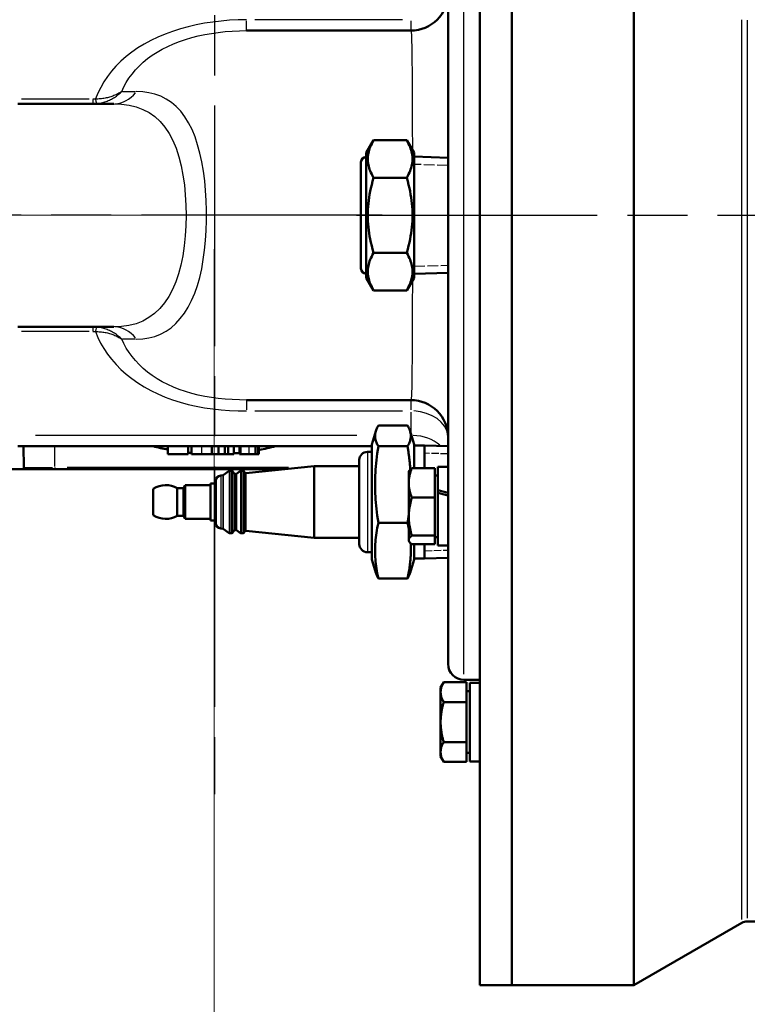
# Model space of a CAD drawing. Units: millimetres. Extents: x 0 to 3364, y 0 to 2376.
# Drawn here: x 2266 to 2403, y 796 to 981 of the extents above; entities that cross this region are included whole.
import ezdxf

# ---------------------------------------------------------------- set-up
doc = ezdxf.new("R2010")
doc.units = ezdxf.units.MM
doc.header["$LTSCALE"] = 4
doc.linetypes.add('CHAIN', pattern=[0.7087, 0.4724, -0.0591, 0.1181, -0.0591])
doc.linetypes.add('DASHED', pattern=[0.2067, 0.1654, -0.0413])
for name, color, linetype, lineweight in [('Center Mark (ANSI)', 7, 'Continuous', 25), ('Centerline (ANSI)', 7, 'Continuous', 25), ('Dimension (ANSI)', 7, 'Continuous', 20), ('Hidden Narrow (ANSI)', 7, 'DASHED', 25), ('Visible (ANSI)', 7, 'Continuous', 50), ('Visible Narrow (ANSI)', 7, 'Continuous', 25)]:
    doc.layers.add(name, color=color, linetype=linetype, lineweight=lineweight)
doc.styles.add('Dimension text', font='TAHOMA.TTF')
doc.dimstyles.new('Eclipse - mm', dxfattribs={"dimscale": 4, "dimtxt": 4, "dimasz": 5, "dimexe": 3.2, "dimexo": 1.6002, "dimgap": 0.8, "dimtad": 0, "dimtih": 1, "dimtoh": 1, "dimrnd": 1e-08, "dimzin": 0, "dimdsep": 46, "dimtxsty": 'Dimension text', "dimcen": 0.09, "dimdle": 10, "dimclrd": 256, "dimclre": 256, "dimclrt": 256, "dimadec": 1, "dimazin": 0, "dimtol": 1, "dimtfac": 1, "dimtdec": 0, "dimtofl": 0, "dimtmove": 0, "dimatfit": 3, "dimfxl": 1, "dimtolj": 1, "dimtzin": 0, "dimlwd": -1, "dimlwe": -1, "dimarcsym": 0})
doc.dimstyles.new('Eclipse - mm [in]', dxfattribs={"dimscale": 4, "dimtxt": 4, "dimasz": 5, "dimexe": 3.2, "dimexo": 1.6002, "dimgap": 0.8, "dimtad": 0, "dimtih": 1, "dimtoh": 1, "dimdec": 1, "dimrnd": 1e-08, "dimzin": 4, "dimdsep": 46, "dimtxsty": 'Dimension text', "dimcen": 0.09, "dimdle": 10, "dimclrd": 256, "dimclre": 256, "dimclrt": 256, "dimadec": 0, "dimazin": 1, "dimtfac": 1, "dimtdec": 1, "dimtofl": 0, "dimtmove": 0, "dimatfit": 3, "dimfxl": 1, "dimtolj": 1, "dimtzin": 4, "dimlwd": -1, "dimlwe": -1, "dimarcsym": 0})

# ---------------------------------------------------------------- blocks, each defined once
blk = doc.blocks.new('*D19')
at = {"layer": 'Defpoints', "color": 0}
for p in [(2302.5, 944.23), (2639.5, 774.23), (2302.5, 637.83)]:
    blk.add_point(p, dxfattribs=at)
at = {"layer": 'Dimension (ANSI)'}
for p, q in [((2302.5, 937.83), (2302.5, 625.03)), ((2639.5, 767.83), (2639.5, 625.03)), ((2322.5, 637.83), (2422.69, 637.83)), ((2619.5, 637.83), (2517.92, 637.83))]:
    blk.add_line(p, q, dxfattribs=at)
for points in [[(2322.5, 641.16), (2322.5, 634.49), (2302.5, 637.83)], [(2619.5, 641.16), (2619.5, 634.49), (2639.5, 637.83)]]:
    blk.add_solid(points, dxfattribs=at)
at = {"layer": 'Dimension (ANSI)', "insert": (2470.3, 637.83), "char_height": 16, "attachment_point": 5, "style": 'Dimension text'}
blk.add_mtext('\\A1;337.0\\P [13.3 in]', dxfattribs=at)
blk = doc.blocks.new('*D20')
at = {"layer": 'Defpoints', "color": 0}
for p in [(2080.07, 1673.77), (1772.55, 944.23), (2302.5, 944.23)]:
    blk.add_point(p, dxfattribs=at)
at = {"layer": 'Dimension (ANSI)'}
for p, q in [((2073.66, 1673.77), (1759.75, 1673.77)), ((1772.55, 1653.77), (1772.55, 1328.94)), ((1772.55, 964.23), (1772.55, 1305.96)), ((2296.1, 944.23), (1759.75, 944.23))]:
    blk.add_line(p, q, dxfattribs=at)
for points in [[(1769.22, 1653.77), (1775.88, 1653.77), (1772.55, 1673.77)], [(1769.22, 964.23), (1775.88, 964.23), (1772.55, 944.23)]]:
    blk.add_solid(points, dxfattribs=at)
at = {"layer": 'Dimension (ANSI)', "insert": (1772.55, 1317.45), "char_height": 16, "attachment_point": 5, "style": 'Dimension text'}
blk.add_mtext('\\A1; "CC"', dxfattribs=at)
blk = doc.blocks.new('*D29')
at = {"layer": 'Defpoints', "color": 0}
for p in [(1672.91, 1850.88), (2195.85, 1850.88), (2329.29, 944.23)]:
    blk.add_point(p, dxfattribs=at)
at = {"layer": 'Dimension (ANSI)'}
for p, q in [((2189.45, 1850.88), (1660.11, 1850.88)), ((1672.91, 1830.88), (1672.91, 1408.75)), ((1672.91, 964.23), (1672.91, 1386.35)), ((2322.89, 944.23), (1660.11, 944.23))]:
    blk.add_line(p, q, dxfattribs=at)
for points in [[(1669.58, 1830.88), (1676.25, 1830.88), (1672.91, 1850.88)], [(1669.58, 964.23), (1676.25, 964.23), (1672.91, 944.23)]]:
    blk.add_solid(points, dxfattribs=at)
at = {"layer": 'Dimension (ANSI)', "insert": (1672.91, 1397.55), "char_height": 16, "attachment_point": 5, "style": 'Dimension text'}
blk.add_mtext('\\A1; "DD"', dxfattribs=at)

msp = doc.modelspace()

# ---------------------------------------------------------------- linework, layer by layer
at = {"layer": 'Center Mark (ANSI)', "linetype": 'CHAIN', "ltscale": 23.979681}
for p, q in [((2302.504, 1168.847), (2302.504, 835.194)), ((2334.081, 944.226), (2223.993, 944.226))]:
    msp.add_line(p, q, dxfattribs=at)
at = {"layer": 'Centerline (ANSI)', "linetype": 'CHAIN', "ltscale": 23.979681}
msp.add_line((2329.294, 944.226), (3006.762, 944.226), dxfattribs=at)
at = {"layer": 'Hidden Narrow (ANSI)', "ltscale": 3.048902}
for p, q in [((2346.504, 953.624), (2340.104, 953.824)), ((2340.104, 934.629), (2346.504, 934.829))]:
    msp.add_line(p, q, dxfattribs=at)
at = {"layer": 'Hidden Narrow (ANSI)', "ltscale": 2.096079}
for p, q in [((2346.504, 899.278), (2342.104, 899.414)), ((2342.104, 881.039), (2346.504, 881.175))]:
    msp.add_line(p, q, dxfattribs=at)
at = {"layer": 'Visible (ANSI)'}
for p, q in [((2352.504, 799.226), (2352.504, 1089.226)), ((2358.504, 799.226), (2358.504, 1089.226)), ((2358.504, 799.226), (2358.504, 1089.226)), ((2381.504, 799.226), (2381.504, 1035.824)), ((2346.504, 886.274), (2346.504, 1002.179)), ((2339.504, 979.016), (2308.561, 979.016)), ((2283.557, 965.226), (2265.504, 965.226)), ((2331.104, 955.976), (2332.487, 958.372)), ((2332.487, 958.372), (2338.721, 958.372)), ((2340.104, 955.976), (2338.721, 958.372)), ((2331.104, 955.976), (2331.104, 932.476)), ((2340.104, 955.976), (2340.104, 932.476)), ((2346.504, 955.076), (2340.104, 955.276)), ((2330.104, 934.226), (2330.104, 954.226)), ((2332.487, 951.299), (2338.721, 951.299)), ((2332.487, 937.154), (2338.721, 937.154)), ((2346.504, 933.376), (2340.104, 933.176)), ((2331.104, 932.476), (2332.487, 930.081)), ((2340.104, 932.476), (2338.721, 930.081)), ((2332.487, 930.081), (2338.721, 930.081)), ((2283.557, 923.226), (2265.504, 923.226)), ((2339.504, 909.436), (2308.561, 909.436)), ((2332.154, 901.082), (2332.922, 903.594)), ((2333.389, 904.628), (2338.889, 904.628)), ((2340.124, 901.082), (2339.356, 903.594)), ((2332.154, 900.726), (2265.504, 900.726)), ((2266.653, 896.721), (2266.583, 900.726)), ((2293.753, 900.726), (2293.753, 899.226)), ((2297.561, 900.726), (2297.561, 899.226)), ((2298.193, 900.726), (2298.193, 899.226)), ((2302.029, 900.726), (2302.029, 899.226)), ((2303.269, 900.726), (2303.269, 899.226)), ((2304.509, 900.726), (2304.509, 899.226)), ((2305.131, 900.726), (2305.131, 899.226)), ((2306.196, 900.726), (2306.196, 899.226)), ((2307.251, 900.726), (2307.251, 899.226)), ((2307.309, 900.726), (2307.309, 899.226)), ((2307.416, 900.726), (2307.416, 899.226)), ((2310.246, 900.726), (2310.246, 899.226)), ((2310.781, 900.726), (2310.781, 899.226)), ((2310.898, 900.726), (2310.898, 899.226)), ((2332.154, 899.676), (2331.328, 899.676)), ((2332.154, 901.082), (2332.154, 879.371)), ((2333.389, 900.721), (2338.889, 900.721)), ((2340.124, 896.59), (2340.124, 901.082)), ((2342.104, 900.866), (2340.124, 900.866)), ((2342.104, 900.866), (2342.104, 896.59)), ((2346.504, 900.73), (2342.104, 900.866)), ((2342.104, 900.866), (2342.104, 896.59)), ((2297.561, 899.226), (2293.753, 899.226)), ((2300.113, 899.226), (2298.193, 899.226)), ((2302.029, 899.226), (2300.113, 899.226)), ((2304.509, 899.226), (2303.269, 899.226)), ((2305.131, 899.226), (2304.509, 899.226)), ((2306.196, 899.226), (2305.131, 899.226)), ((2307.309, 899.226), (2307.251, 899.226)), ((2307.416, 899.226), (2307.309, 899.226)), ((2308.982, 899.226), (2307.416, 899.226)), ((2310.246, 899.226), (2308.982, 899.226)), ((2310.781, 899.226), (2310.246, 899.226)), ((2310.898, 899.226), (2310.781, 899.226)), ((2329.804, 898.152), (2329.804, 882.3)), ((2266.695, 896.426), (2249.647, 896.426)), ((2266.695, 896.426), (2266.953, 896.426)), ((2272.504, 896.426), (2266.953, 896.426)), ((2272.504, 896.426), (2315.804, 896.426)), ((2304.174, 895.29), (2305.285, 896.089)), ((2305.734, 896.126), (2305.401, 896.126)), ((2306.237, 895.57), (2305.897, 896.043)), ((2306.664, 895.539), (2307.428, 896.089)), ((2307.878, 896.126), (2307.545, 896.126)), ((2308.237, 895.77), (2308.041, 896.043)), ((2308.419, 895.688), (2321.304, 896.976)), ((2321.304, 896.976), (2321.304, 883.476)), ((2329.804, 896.976), (2321.304, 896.976)), ((2339.104, 895.926), (2339.198, 896.088)), ((2339.104, 893.824), (2339.104, 895.926)), ((2339.686, 896.59), (2344.004, 896.59)), ((2344.004, 891.057), (2344.004, 896.59)), ((2344.604, 896.826), (2344.604, 892.452)), ((2344.604, 896.826), (2346.504, 896.826)), ((2302.804, 894.221), (2302.804, 886.231)), ((2303.705, 895.217), (2304.077, 895.254)), ((2306.419, 895.488), (2306.567, 895.503)), ((2344.004, 895.226), (2344.604, 895.226)), ((2291.004, 892.726), (2291.004, 887.726)), ((2295.535, 892.826), (2295.535, 887.626)), ((2296.687, 892.826), (2295.535, 892.826)), ((2296.687, 892.826), (2297.004, 893.376)), ((2296.687, 892.826), (2296.687, 887.626)), ((2297.004, 893.376), (2297.004, 887.076)), ((2301.804, 893.376), (2297.004, 893.376)), ((2301.804, 893.726), (2301.804, 886.726)), ((2302.804, 893.726), (2301.804, 893.726)), ((2339.104, 882.926), (2339.104, 893.824)), ((2344.604, 891.972), (2344.604, 892.452)), ((2344.004, 891.057), (2339.686, 891.057)), ((2344.004, 883.898), (2344.004, 891.057)), ((2344.604, 891.972), (2344.604, 882.026)), ((2296.687, 887.626), (2295.535, 887.626)), ((2296.687, 887.626), (2297.004, 887.076)), ((2301.804, 887.076), (2297.004, 887.076)), ((2302.804, 886.726), (2301.804, 886.726)), ((2303.705, 885.236), (2304.077, 885.199)), ((2304.174, 885.163), (2305.285, 884.364)), ((2306.237, 884.883), (2305.897, 884.41)), ((2306.419, 884.965), (2306.567, 884.95)), ((2306.664, 884.914), (2307.428, 884.364)), ((2308.237, 884.683), (2308.041, 884.41)), ((2308.419, 884.765), (2321.304, 883.476)), ((2333.389, 886.32), (2338.889, 886.32)), ((2346.504, 886.274), (2346.504, 882.73)), ((2305.734, 884.326), (2305.401, 884.326)), ((2307.878, 884.326), (2307.545, 884.326)), ((2329.804, 883.476), (2321.304, 883.476)), ((2339.104, 882.926), (2339.198, 882.763)), ((2344.004, 883.898), (2339.686, 883.898)), ((2344.004, 882.262), (2344.004, 883.898)), ((2344.004, 883.626), (2344.604, 883.626)), ((2344.004, 882.262), (2339.686, 882.262)), ((2340.124, 879.371), (2340.124, 882.262)), ((2342.104, 882.262), (2342.104, 879.586)), ((2342.104, 882.262), (2342.104, 879.586)), ((2344.604, 882.026), (2346.504, 882.026)), ((2346.504, 859.726), (2346.504, 882.73)), ((2332.154, 880.776), (2331.328, 880.776)), ((2332.154, 879.371), (2332.922, 876.859)), ((2340.124, 879.371), (2339.356, 876.859)), ((2342.104, 879.586), (2340.124, 879.586)), ((2346.504, 879.723), (2342.104, 879.586)), ((2333.389, 875.825), (2338.889, 875.825)), ((2345.104, 855.267), (2345.686, 856.275)), ((2345.104, 848.767), (2345.104, 855.267)), ((2350.004, 856.275), (2345.686, 856.275)), ((2349.504, 856.726), (2352.504, 856.726)), ((2350.004, 852.524), (2350.004, 856.275)), ((2350.604, 841.367), (2350.604, 856.167)), ((2352.504, 856.167), (2350.604, 856.167)), ((2350.004, 854.567), (2350.604, 854.567)), ((2350.004, 852.524), (2345.686, 852.524)), ((2350.004, 845.01), (2350.004, 852.524)), ((2345.104, 842.267), (2345.104, 848.767)), ((2350.004, 845.01), (2345.686, 845.01)), ((2350.004, 841.26), (2350.004, 845.01)), ((2345.104, 842.267), (2345.686, 841.26)), ((2350.004, 842.967), (2350.604, 842.967)), ((2350.004, 841.26), (2345.686, 841.26)), ((2352.504, 841.367), (2350.604, 841.367)), ((2401.825, 810.959), (2381.504, 799.226)), ((2402.825, 811.226), (2620.504, 811.226)), ((2358.504, 799.226), (2352.504, 799.226)), ((2358.504, 799.226), (2381.504, 799.226))]:
    msp.add_line(p, q, dxfattribs=at)
at = {"layer": 'Visible (ANSI)', "flags": 128}
for points in [[(2332.487, 951.299), (2332.301, 951.633), (2332.135, 951.956), (2331.988, 952.27), (2331.859, 952.575), (2331.747, 952.873), (2331.651, 953.164), (2331.571, 953.45), (2331.507, 953.732), (2331.457, 954.011), (2331.421, 954.287), (2331.4, 954.562), (2331.393, 954.835), (2331.4, 955.109), (2331.421, 955.383), (2331.457, 955.66), (2331.507, 955.938), (2331.571, 956.22), (2331.651, 956.506), (2331.747, 956.798), (2331.859, 957.096), (2331.988, 957.401), (2332.135, 957.714), (2332.301, 958.037), (2332.487, 958.372)], [(2338.721, 958.372), (2338.907, 958.037), (2339.073, 957.714), (2339.22, 957.401), (2339.349, 957.096), (2339.461, 956.798), (2339.557, 956.506), (2339.637, 956.22), (2339.702, 955.938), (2339.752, 955.66), (2339.787, 955.383), (2339.809, 955.109), (2339.816, 954.835), (2339.809, 954.562), (2339.787, 954.287), (2339.752, 954.011), (2339.702, 953.732), (2339.637, 953.45), (2339.557, 953.164), (2339.461, 952.873), (2339.349, 952.575), (2339.22, 952.27), (2339.073, 951.956), (2338.907, 951.633), (2338.721, 951.299)], [(2332.487, 937.154), (2332.301, 937.822), (2332.135, 938.469), (2331.988, 939.096), (2331.859, 939.706), (2331.747, 940.301), (2331.651, 940.884), (2331.571, 941.457), (2331.507, 942.021), (2331.457, 942.578), (2331.421, 943.13), (2331.4, 943.679), (2331.393, 944.226), (2331.4, 944.774), (2331.421, 945.323), (2331.457, 945.875), (2331.507, 946.432), (2331.571, 946.996), (2331.651, 947.569), (2331.747, 948.152), (2331.859, 948.747), (2331.988, 949.357), (2332.135, 949.984), (2332.301, 950.63), (2332.487, 951.299)], [(2338.721, 951.299), (2338.907, 950.63), (2339.073, 949.984), (2339.22, 949.357), (2339.349, 948.747), (2339.461, 948.152), (2339.557, 947.569), (2339.637, 946.996), (2339.702, 946.432), (2339.752, 945.875), (2339.787, 945.323), (2339.809, 944.774), (2339.816, 944.226), (2339.809, 943.679), (2339.787, 943.13), (2339.752, 942.578), (2339.702, 942.021), (2339.637, 941.457), (2339.557, 940.884), (2339.461, 940.301), (2339.349, 939.706), (2339.22, 939.096), (2339.073, 938.469), (2338.907, 937.822), (2338.721, 937.154)], [(2332.487, 930.081), (2332.301, 930.416), (2332.135, 930.739), (2331.988, 931.052), (2331.859, 931.357), (2331.747, 931.655), (2331.651, 931.946), (2331.571, 932.233), (2331.507, 932.515), (2331.457, 932.793), (2331.421, 933.069), (2331.4, 933.344), (2331.393, 933.618), (2331.4, 933.891), (2331.421, 934.166), (2331.457, 934.442), (2331.507, 934.721), (2331.571, 935.003), (2331.651, 935.289), (2331.747, 935.58), (2331.859, 935.878), (2331.988, 936.183), (2332.135, 936.496), (2332.301, 936.82), (2332.487, 937.154)], [(2338.721, 937.154), (2338.907, 936.82), (2339.073, 936.496), (2339.22, 936.183), (2339.349, 935.878), (2339.461, 935.58), (2339.557, 935.289), (2339.637, 935.003), (2339.702, 934.721), (2339.752, 934.442), (2339.787, 934.166), (2339.809, 933.891), (2339.816, 933.618), (2339.809, 933.344), (2339.787, 933.069), (2339.752, 932.793), (2339.702, 932.515), (2339.637, 932.233), (2339.557, 931.946), (2339.461, 931.655), (2339.349, 931.357), (2339.22, 931.052), (2339.073, 930.739), (2338.907, 930.416), (2338.721, 930.081)], [(2333.389, 904.628), (2333.286, 904.443), (2333.193, 904.264), (2333.111, 904.091), (2333.039, 903.923), (2332.977, 903.758), (2332.923, 903.597), (2332.879, 903.439), (2332.843, 903.284), (2332.815, 903.13), (2332.795, 902.977), (2332.783, 902.826), (2332.779, 902.674), (2332.783, 902.523), (2332.795, 902.372), (2332.815, 902.219), (2332.843, 902.065), (2332.879, 901.909), (2332.923, 901.751), (2332.977, 901.59), (2333.039, 901.426), (2333.111, 901.257), (2333.193, 901.084), (2333.286, 900.906), (2333.389, 900.721)], [(2338.889, 900.721), (2338.993, 900.906), (2339.085, 901.084), (2339.167, 901.257), (2339.239, 901.426), (2339.302, 901.59), (2339.355, 901.751), (2339.4, 901.909), (2339.436, 902.065), (2339.464, 902.219), (2339.484, 902.372), (2339.495, 902.523), (2339.499, 902.674), (2339.495, 902.826), (2339.484, 902.977), (2339.464, 903.13), (2339.436, 903.284), (2339.4, 903.439), (2339.355, 903.597), (2339.302, 903.758), (2339.239, 903.923), (2339.167, 904.091), (2339.085, 904.264), (2338.993, 904.443), (2338.889, 904.628)], [(2333.389, 900.721), (2333.286, 900.041), (2333.193, 899.383), (2333.111, 898.744), (2333.039, 898.123), (2332.977, 897.517), (2332.923, 896.924), (2332.879, 896.341), (2332.843, 895.766), (2332.815, 895.199), (2332.795, 894.637), (2332.783, 894.078), (2332.779, 893.521), (2332.783, 892.963), (2332.795, 892.404), (2332.815, 891.842), (2332.843, 891.275), (2332.879, 890.701), (2332.923, 890.118), (2332.977, 889.524), (2333.039, 888.918), (2333.111, 888.297), (2333.193, 887.659), (2333.286, 887.001), (2333.389, 886.32)], [(2339.4, 896.344), (2339.387, 896.512), (2339.375, 896.682), (2339.361, 896.853), (2339.347, 897.024), (2339.332, 897.197), (2339.316, 897.37), (2339.299, 897.544), (2339.282, 897.72), (2339.264, 897.896), (2339.245, 898.074), (2339.225, 898.253), (2339.204, 898.433), (2339.183, 898.615), (2339.161, 898.798), (2339.138, 898.983), (2339.114, 899.169), (2339.089, 899.357), (2339.063, 899.546), (2339.037, 899.737), (2339.009, 899.93), (2338.981, 900.125), (2338.951, 900.322), (2338.921, 900.52), (2338.889, 900.721)], [(2339.686, 896.59), (2339.637, 896.462), (2339.59, 896.337), (2339.546, 896.213), (2339.504, 896.091), (2339.464, 895.97), (2339.427, 895.85), (2339.392, 895.732), (2339.359, 895.615), (2339.328, 895.499), (2339.299, 895.384), (2339.272, 895.27), (2339.247, 895.156), (2339.224, 895.043), (2339.203, 894.931), (2339.185, 894.819), (2339.168, 894.708), (2339.153, 894.597), (2339.14, 894.487), (2339.129, 894.376), (2339.12, 894.266), (2339.113, 894.156), (2339.108, 894.045), (2339.105, 893.934), (2339.104, 893.824)], [(2339.198, 896.088), (2339.21, 896.108), (2339.222, 896.127), (2339.235, 896.147), (2339.248, 896.166), (2339.263, 896.186), (2339.278, 896.206), (2339.294, 896.226), (2339.31, 896.246), (2339.328, 896.266), (2339.346, 896.287), (2339.364, 896.307), (2339.384, 896.328), (2339.405, 896.349), (2339.426, 896.37), (2339.448, 896.391), (2339.471, 896.412), (2339.495, 896.433), (2339.519, 896.455), (2339.545, 896.477), (2339.571, 896.499), (2339.598, 896.521), (2339.627, 896.544), (2339.656, 896.567), (2339.686, 896.59)], [(2339.104, 893.824), (2339.105, 893.713), (2339.108, 893.602), (2339.113, 893.492), (2339.12, 893.381), (2339.129, 893.271), (2339.14, 893.161), (2339.153, 893.05), (2339.168, 892.939), (2339.185, 892.828), (2339.203, 892.716), (2339.224, 892.604), (2339.247, 892.491), (2339.272, 892.378), (2339.299, 892.263), (2339.328, 892.148), (2339.359, 892.032), (2339.392, 891.915), (2339.427, 891.797), (2339.464, 891.677), (2339.504, 891.556), (2339.546, 891.434), (2339.59, 891.31), (2339.637, 891.185), (2339.686, 891.057)], [(2339.686, 891.057), (2339.587, 890.719), (2339.499, 890.392), (2339.421, 890.075), (2339.353, 889.766), (2339.294, 889.464), (2339.243, 889.169), (2339.2, 888.88), (2339.166, 888.594), (2339.14, 888.312), (2339.121, 888.032), (2339.109, 887.755), (2339.106, 887.477), (2339.109, 887.2), (2339.121, 886.923), (2339.14, 886.643), (2339.166, 886.361), (2339.2, 886.075), (2339.243, 885.786), (2339.294, 885.49), (2339.353, 885.189), (2339.421, 884.88), (2339.499, 884.563), (2339.587, 884.236), (2339.686, 883.898)], [(2338.889, 886.32), (2338.899, 886.384), (2338.909, 886.448), (2338.919, 886.511), (2338.929, 886.575), (2338.939, 886.638), (2338.948, 886.701), (2338.958, 886.763), (2338.967, 886.826), (2338.976, 886.888), (2338.986, 886.95), (2338.995, 887.012), (2339.004, 887.074), (2339.013, 887.135), (2339.021, 887.197), (2339.03, 887.258), (2339.039, 887.319), (2339.047, 887.379), (2339.056, 887.44), (2339.064, 887.5), (2339.072, 887.561), (2339.08, 887.621), (2339.088, 887.681), (2339.096, 887.74), (2339.104, 887.8)], [(2333.389, 886.32), (2333.286, 885.824), (2333.193, 885.345), (2333.111, 884.879), (2333.039, 884.427), (2332.977, 883.985), (2332.923, 883.553), (2332.879, 883.128), (2332.843, 882.709), (2332.815, 882.296), (2332.795, 881.886), (2332.783, 881.479), (2332.779, 881.073), (2332.783, 880.667), (2332.795, 880.259), (2332.815, 879.85), (2332.843, 879.436), (2332.879, 879.018), (2332.923, 878.593), (2332.977, 878.16), (2333.039, 877.719), (2333.111, 877.266), (2333.193, 876.801), (2333.286, 876.321), (2333.389, 875.825)], [(2339.104, 885.242), (2339.096, 885.285), (2339.088, 885.329), (2339.08, 885.372), (2339.072, 885.416), (2339.064, 885.46), (2339.056, 885.504), (2339.047, 885.548), (2339.039, 885.592), (2339.03, 885.637), (2339.021, 885.681), (2339.013, 885.726), (2339.004, 885.771), (2338.995, 885.816), (2338.986, 885.861), (2338.976, 885.906), (2338.967, 885.952), (2338.958, 885.997), (2338.948, 886.043), (2338.939, 886.089), (2338.929, 886.135), (2338.919, 886.181), (2338.909, 886.227), (2338.899, 886.273), (2338.889, 886.32)], [(2339.686, 883.898), (2339.587, 883.82), (2339.499, 883.745), (2339.421, 883.673), (2339.353, 883.602), (2339.294, 883.534), (2339.243, 883.466), (2339.2, 883.4), (2339.166, 883.335), (2339.14, 883.27), (2339.121, 883.206), (2339.109, 883.143), (2339.106, 883.08), (2339.109, 883.016), (2339.121, 882.953), (2339.14, 882.889), (2339.166, 882.824), (2339.2, 882.759), (2339.243, 882.693), (2339.294, 882.626), (2339.353, 882.557), (2339.421, 882.486), (2339.499, 882.414), (2339.587, 882.339), (2339.686, 882.262)], [(2338.889, 875.825), (2338.957, 876.145), (2339.02, 876.458), (2339.079, 876.765), (2339.133, 877.065), (2339.183, 877.36), (2339.229, 877.65), (2339.271, 877.935), (2339.309, 878.216), (2339.344, 878.494), (2339.375, 878.768), (2339.402, 879.04), (2339.426, 879.308), (2339.446, 879.575), (2339.463, 879.839), (2339.477, 880.102), (2339.487, 880.364), (2339.495, 880.625), (2339.499, 880.886), (2339.499, 881.146), (2339.497, 881.406), (2339.491, 881.667), (2339.482, 881.929), (2339.47, 882.191), (2339.454, 882.455)], [(2333.389, 875.825), (2333.362, 875.872), (2333.336, 875.919), (2333.31, 875.965), (2333.285, 876.011), (2333.261, 876.056), (2333.237, 876.101), (2333.215, 876.146), (2333.192, 876.19), (2333.171, 876.234), (2333.15, 876.277), (2333.13, 876.321), (2333.11, 876.364), (2333.091, 876.406), (2333.073, 876.449), (2333.055, 876.491), (2333.038, 876.533), (2333.022, 876.574), (2333.006, 876.616), (2332.99, 876.657), (2332.976, 876.698), (2332.961, 876.738), (2332.948, 876.779), (2332.935, 876.819), (2332.922, 876.859)], [(2339.356, 876.859), (2339.344, 876.819), (2339.331, 876.779), (2339.317, 876.738), (2339.303, 876.698), (2339.288, 876.657), (2339.273, 876.616), (2339.257, 876.574), (2339.24, 876.533), (2339.223, 876.491), (2339.206, 876.449), (2339.187, 876.406), (2339.168, 876.364), (2339.149, 876.321), (2339.129, 876.277), (2339.108, 876.234), (2339.086, 876.19), (2339.064, 876.146), (2339.041, 876.101), (2339.018, 876.056), (2338.993, 876.011), (2338.968, 875.965), (2338.943, 875.919), (2338.916, 875.872), (2338.889, 875.825)], [(2345.686, 856.275), (2345.587, 856.097), (2345.499, 855.926), (2345.421, 855.76), (2345.353, 855.598), (2345.294, 855.44), (2345.243, 855.285), (2345.2, 855.134), (2345.166, 854.984), (2345.14, 854.836), (2345.121, 854.69), (2345.109, 854.544), (2345.106, 854.399), (2345.109, 854.254), (2345.121, 854.108), (2345.14, 853.962), (2345.166, 853.814), (2345.2, 853.665), (2345.243, 853.513), (2345.294, 853.358), (2345.353, 853.2), (2345.421, 853.039), (2345.499, 852.872), (2345.587, 852.701), (2345.686, 852.524)], [(2345.686, 852.524), (2345.637, 852.351), (2345.59, 852.18), (2345.546, 852.012), (2345.504, 851.846), (2345.464, 851.682), (2345.427, 851.519), (2345.392, 851.359), (2345.359, 851.2), (2345.328, 851.042), (2345.299, 850.886), (2345.272, 850.731), (2345.247, 850.577), (2345.224, 850.423), (2345.203, 850.271), (2345.185, 850.119), (2345.168, 849.968), (2345.153, 849.818), (2345.14, 849.668), (2345.129, 849.518), (2345.12, 849.368), (2345.113, 849.218), (2345.108, 849.068), (2345.105, 848.918), (2345.104, 848.767)], [(2345.104, 848.767), (2345.105, 848.616), (2345.108, 848.466), (2345.113, 848.316), (2345.12, 848.166), (2345.129, 848.017), (2345.14, 847.867), (2345.153, 847.716), (2345.168, 847.566), (2345.185, 847.415), (2345.203, 847.263), (2345.224, 847.111), (2345.247, 846.958), (2345.272, 846.803), (2345.299, 846.648), (2345.328, 846.492), (2345.359, 846.334), (2345.392, 846.175), (2345.427, 846.015), (2345.464, 845.852), (2345.504, 845.688), (2345.546, 845.522), (2345.59, 845.354), (2345.637, 845.183), (2345.686, 845.01)], [(2345.686, 845.01), (2345.587, 844.833), (2345.499, 844.662), (2345.421, 844.496), (2345.353, 844.334), (2345.294, 844.176), (2345.243, 844.021), (2345.2, 843.869), (2345.166, 843.72), (2345.14, 843.572), (2345.121, 843.426), (2345.109, 843.28), (2345.106, 843.135), (2345.109, 842.99), (2345.121, 842.844), (2345.14, 842.698), (2345.166, 842.55), (2345.2, 842.4), (2345.243, 842.249), (2345.294, 842.094), (2345.353, 841.936), (2345.421, 841.774), (2345.499, 841.608), (2345.587, 841.437), (2345.686, 841.26)]]:
    msp.add_lwpolyline(points, dxfattribs=at)
at = {"layer": 'Visible (ANSI)'}
for centre, radius, start, end in [((2339.504, 986.016), 7, 270, 0), ((2331.104, 954.226), 1, 90, 180), ((2331.104, 934.226), 1, 180, 270), ((2339.504, 902.436), 7, 0, 90), ((2302.504, 944.226), 45, 255.16489, 258.78656), ((2302.504, 944.226), 45, 263.69267, 264.50177), ((2302.504, 944.226), 45, 280.7497, 284.83511), ((2331.328, 898.152), 1.524, 90, 180), ((2302.504, 944.226), 45, 269.39473, 270.97344), ((2302.504, 944.226), 45, 274.70554, 276.05492), ((2266.953, 896.726), 0.3, 181, 270), ((2305.401, 895.926), 0.2, 90, 125.71059), ((2305.734, 895.926), 0.2, 35.71059, 90), ((2307.545, 895.926), 0.2, 90, 125.71059), ((2307.878, 895.926), 0.2, 35.71059, 90), ((2303.804, 894.221), 1, 95.71059, 180), ((2304.057, 895.453), 0.2, 275.71059, 305.71059), ((2306.399, 895.687), 0.2, 215.71059, 275.71059), ((2306.547, 895.702), 0.2, 275.71059, 305.71059), ((2308.399, 895.887), 0.2, 215.71059, 275.71059), ((2293.351, 889.079), 4.337, 59.7645, 122.7641), ((2293.351, 891.374), 4.337, 237.2359, 300.2355), ((2303.804, 886.231), 1, 180, 264.28941), ((2304.057, 885), 0.2, 54.28941, 84.28941), ((2306.399, 884.766), 0.2, 84.28941, 144.28941), ((2306.547, 884.751), 0.2, 54.28941, 84.28941), ((2308.399, 884.566), 0.2, 84.28941, 144.28941), ((2305.401, 884.526), 0.2, 234.28941, 270), ((2305.734, 884.526), 0.2, 270, 324.28941), ((2307.545, 884.526), 0.2, 234.28941, 270), ((2307.878, 884.526), 0.2, 270, 324.28941), ((2331.328, 882.3), 1.524, 180, 270), ((2349.504, 859.726), 3, 180, 270), ((2402.825, 809.226), 2, 90, 120)]:
    msp.add_arc(centre, radius, start, end, dxfattribs=at)
for centre, start_param, end_param in [((2346.504, 889.426), 4.7351205, 4.8052141), ((2344.604, 889.426), 4.665027, 4.7351205)]:
    msp.add_ellipse(centre, major_axis=(-27.122, 7.004), ratio=0.0880369, start_param=start_param, end_param=end_param, dxfattribs=at)
at = {"layer": 'Visible Narrow (ANSI)'}
for p, q in [((2349.504, 857.804), (2349.504, 1030.649)), ((2308.561, 979.022), (2308.561, 980.876)), ((2337.957, 981.067), (2310.108, 981.067)), ((2339.504, 980.876), (2339.504, 979.022)), ((2401.825, 811.59), (2401.825, 981.033)), ((2402.825, 980.959), (2402.825, 811.857)), ((2285.196, 967.536), (2287.672, 967.536)), ((2278.936, 966.105), (2266.211, 966.105)), ((2279.643, 966.023), (2279.643, 965.229)), ((2278.936, 922.348), (2266.211, 922.348)), ((2279.643, 923.224), (2279.643, 922.429)), ((2287.672, 920.917), (2285.196, 920.917)), ((2308.561, 909.431), (2308.561, 907.577)), ((2339.504, 909.431), (2339.504, 907.577)), ((2310.108, 907.386), (2337.957, 907.386)), ((2339.504, 907.172), (2339.504, 903.324)), ((2329.314, 902.777), (2268.863, 902.777)), ((2266.422, 900.726), (2266.492, 896.721)), ((2272.504, 896.921), (2272.504, 900.526)), ((2300.113, 900.651), (2300.113, 899.301)), ((2308.982, 900.651), (2308.982, 899.301)), ((2331.328, 899.56), (2331.328, 880.893)), ((2266.671, 896.721), (2272.045, 896.721)), ((2272.504, 896.698), (2272.504, 896.427)), ((2316.44, 896.721), (2274.817, 896.721)), ((2305.285, 896.017), (2305.285, 884.436)), ((2305.401, 896.054), (2305.401, 884.399)), ((2305.734, 896.054), (2305.734, 884.399)), ((2305.897, 895.972), (2305.897, 884.481)), ((2307.428, 896.017), (2307.428, 884.436)), ((2307.545, 896.054), (2307.545, 884.399)), ((2307.878, 896.054), (2307.878, 884.399)), ((2308.041, 895.972), (2308.041, 884.481)), ((2303.705, 895.155), (2303.705, 885.298)), ((2304.077, 895.192), (2304.077, 885.261)), ((2304.174, 895.228), (2304.174, 885.225)), ((2306.237, 895.504), (2306.237, 884.948)), ((2306.419, 895.423), (2306.419, 885.03)), ((2306.567, 895.438), (2306.567, 885.015)), ((2306.664, 895.474), (2306.664, 884.979)), ((2308.237, 895.702), (2308.237, 884.751)), ((2308.419, 895.621), (2308.419, 884.832))]:
    msp.add_line(p, q, dxfattribs=at)
at = {"layer": 'Visible Narrow (ANSI)', "flags": 128}
for points in [[(2308.561, 981.067), (2306.968, 981.04), (2305.375, 980.958), (2303.788, 980.823), (2302.211, 980.633), (2300.649, 980.389), (2299.108, 980.091), (2297.592, 979.739), (2296.106, 979.333), (2294.656, 978.873), (2293.245, 978.358), (2291.879, 977.79), (2290.563, 977.167), (2289.301, 976.49), (2288.099, 975.76), (2286.962, 974.975), (2285.894, 974.136), (2284.901, 973.245), (2283.988, 972.317), (2283.153, 971.355), (2282.397, 970.363), (2281.719, 969.344), (2281.118, 968.299), (2280.593, 967.234), (2280.144, 966.149)], [(2285.087, 967.551), (2285.476, 968.399), (2285.926, 969.23), (2286.436, 970.043), (2287.009, 970.834), (2287.643, 971.603), (2288.34, 972.347), (2289.1, 973.064), (2289.92, 973.743), (2290.796, 974.381), (2291.726, 974.979), (2292.706, 975.535), (2293.733, 976.05), (2294.803, 976.523), (2295.914, 976.956), (2297.063, 977.347), (2298.246, 977.698), (2299.459, 978.007), (2300.701, 978.274), (2301.968, 978.501), (2303.256, 978.687), (2304.562, 978.831), (2305.884, 978.934), (2307.218, 978.996), (2308.561, 979.016)], [(2339.504, 979.016), (2339.532, 978.972), (2339.558, 978.839), (2339.581, 978.619), (2339.603, 978.312), (2339.622, 977.919), (2339.639, 977.439), (2339.656, 976.875), (2339.67, 976.226), (2339.684, 975.495), (2339.696, 974.685), (2339.708, 973.799), (2339.718, 972.839), (2339.727, 971.808), (2339.736, 970.709), (2339.744, 969.544), (2339.751, 968.315), (2339.758, 967.023), (2339.764, 965.671), (2339.769, 964.262), (2339.774, 962.801), (2339.778, 961.293), (2339.782, 959.74), (2339.786, 958.148), (2339.789, 956.52)], [(2285.066, 967.536), (2284.897, 967.427), (2284.724, 967.321), (2284.546, 967.219), (2284.365, 967.121), (2284.18, 967.027), (2283.991, 966.937), (2283.799, 966.851), (2283.604, 966.769), (2283.405, 966.692), (2283.204, 966.619), (2282.999, 966.551), (2282.792, 966.488), (2282.582, 966.429), (2282.369, 966.375), (2282.153, 966.326), (2281.934, 966.282), (2281.713, 966.244), (2281.489, 966.21), (2281.264, 966.182), (2281.037, 966.16), (2280.808, 966.143), (2280.579, 966.132), (2280.348, 966.127), (2280.117, 966.128)], [(2280.395, 965.266), (2280.616, 965.293), (2280.836, 965.328), (2281.055, 965.369), (2281.272, 965.416), (2281.488, 965.47), (2281.702, 965.531), (2281.914, 965.598), (2282.124, 965.67), (2282.331, 965.749), (2282.535, 965.833), (2282.736, 965.923), (2282.935, 966.018), (2283.13, 966.118), (2283.322, 966.223), (2283.512, 966.334), (2283.698, 966.449), (2283.882, 966.57), (2284.062, 966.695), (2284.239, 966.825), (2284.412, 966.959), (2284.581, 967.097), (2284.747, 967.24), (2284.909, 967.386), (2285.066, 967.536)], [(2287.817, 920.917), (2289.017, 920.969), (2290.19, 921.13), (2291.32, 921.413), (2292.394, 921.83), (2293.41, 922.378), (2294.367, 923.054), (2295.264, 923.851), (2296.1, 924.768), (2296.873, 925.799), (2297.582, 926.941), (2298.226, 928.188), (2298.804, 929.538), (2299.315, 930.986), (2299.757, 932.528), (2300.13, 934.159), (2300.431, 935.876), (2300.666, 937.667), (2300.843, 939.503), (2300.963, 941.371), (2301.025, 943.259), (2301.029, 945.153), (2300.974, 947.041), (2300.859, 948.91), (2300.684, 950.747), (2300.447, 952.54), (2300.149, 954.275), (2299.788, 955.941), (2299.364, 957.523), (2298.869, 959.005), (2298.304, 960.379), (2297.668, 961.642), (2296.962, 962.789), (2296.188, 963.816), (2295.346, 964.719), (2294.438, 965.493), (2293.464, 966.136), (2292.425, 966.65), (2291.332, 967.044), (2290.192, 967.32), (2289.017, 967.483), (2287.817, 967.536)], [(2280.117, 966.128), (2280.098, 966.126), (2280.078, 966.124), (2280.058, 966.122), (2280.039, 966.121), (2280.019, 966.119), (2279.999, 966.118), (2279.979, 966.116), (2279.96, 966.115), (2279.94, 966.114), (2279.92, 966.113), (2279.9, 966.112), (2279.881, 966.111), (2279.861, 966.11), (2279.841, 966.109), (2279.821, 966.108), (2279.801, 966.108), (2279.782, 966.107), (2279.762, 966.107), (2279.742, 966.106), (2279.722, 966.106), (2279.702, 966.105), (2279.682, 966.105), (2279.663, 966.105), (2279.643, 966.105)], [(2279.643, 965.226), (2279.674, 965.227), (2279.705, 965.227), (2279.736, 965.227), (2279.768, 965.228), (2279.799, 965.228), (2279.83, 965.229), (2279.862, 965.23), (2279.893, 965.231), (2279.924, 965.232), (2279.956, 965.233), (2279.987, 965.235), (2280.018, 965.236), (2280.05, 965.238), (2280.081, 965.24), (2280.112, 965.242), (2280.144, 965.244), (2280.175, 965.246), (2280.207, 965.248), (2280.238, 965.251), (2280.27, 965.254), (2280.301, 965.257), (2280.332, 965.26), (2280.364, 965.263), (2280.395, 965.266)], [(2283.557, 965.226), (2285.021, 965.164), (2286.437, 964.973), (2287.788, 964.648), (2289.06, 964.184), (2290.24, 963.576), (2291.324, 962.812), (2292.312, 961.899), (2293.204, 960.84), (2294.001, 959.641), (2294.702, 958.309), (2295.308, 956.848), (2295.819, 955.264), (2296.246, 953.577), (2296.591, 951.804), (2296.856, 949.964), (2297.043, 948.074), (2297.152, 946.149), (2297.185, 944.208), (2297.142, 942.267), (2297.025, 940.343), (2296.836, 938.453), (2296.574, 936.616), (2296.225, 934.865), (2295.785, 933.215), (2295.254, 931.671), (2294.632, 930.24), (2293.92, 928.926), (2293.118, 927.735), (2292.226, 926.672), (2291.245, 925.743), (2290.175, 924.954), (2289.016, 924.309), (2287.769, 923.816), (2286.433, 923.477), (2285.021, 923.288), (2283.557, 923.226)], [(2339.789, 931.927), (2339.786, 930.299), (2339.783, 928.705), (2339.779, 927.152), (2339.774, 925.641), (2339.769, 924.179), (2339.764, 922.769), (2339.757, 921.415), (2339.751, 920.123), (2339.744, 918.895), (2339.737, 917.733), (2339.729, 916.64), (2339.72, 915.617), (2339.71, 914.665), (2339.699, 913.787), (2339.687, 912.984), (2339.673, 912.259), (2339.659, 911.611), (2339.642, 911.045), (2339.624, 910.561), (2339.604, 910.161), (2339.583, 909.847), (2339.559, 909.62), (2339.533, 909.483), (2339.504, 909.436)], [(2280.395, 923.187), (2280.364, 923.19), (2280.332, 923.193), (2280.301, 923.196), (2280.27, 923.199), (2280.238, 923.202), (2280.207, 923.204), (2280.175, 923.207), (2280.144, 923.209), (2280.112, 923.211), (2280.081, 923.213), (2280.05, 923.215), (2280.018, 923.217), (2279.987, 923.218), (2279.956, 923.22), (2279.924, 923.221), (2279.893, 923.222), (2279.862, 923.223), (2279.83, 923.224), (2279.799, 923.225), (2279.768, 923.225), (2279.736, 923.226), (2279.705, 923.226), (2279.674, 923.226), (2279.643, 923.226)], [(2279.643, 922.348), (2279.663, 922.348), (2279.682, 922.348), (2279.702, 922.347), (2279.722, 922.347), (2279.742, 922.347), (2279.762, 922.346), (2279.782, 922.346), (2279.801, 922.345), (2279.821, 922.345), (2279.841, 922.344), (2279.861, 922.343), (2279.881, 922.342), (2279.9, 922.341), (2279.92, 922.34), (2279.94, 922.339), (2279.96, 922.338), (2279.979, 922.337), (2279.999, 922.335), (2280.019, 922.334), (2280.039, 922.332), (2280.058, 922.331), (2280.078, 922.329), (2280.098, 922.327), (2280.117, 922.325)], [(2280.117, 922.325), (2280.348, 922.326), (2280.579, 922.321), (2280.808, 922.31), (2281.037, 922.293), (2281.264, 922.271), (2281.489, 922.243), (2281.713, 922.209), (2281.934, 922.17), (2282.153, 922.126), (2282.369, 922.078), (2282.582, 922.024), (2282.792, 921.965), (2282.999, 921.902), (2283.204, 921.834), (2283.405, 921.761), (2283.604, 921.684), (2283.799, 921.602), (2283.991, 921.516), (2284.18, 921.426), (2284.365, 921.332), (2284.546, 921.234), (2284.724, 921.132), (2284.897, 921.026), (2285.066, 920.917)], [(2280.117, 922.325), (2280.568, 921.237), (2281.099, 920.167), (2281.711, 919.118), (2282.401, 918.095), (2283.167, 917.1), (2284.008, 916.137), (2284.923, 915.21), (2285.909, 914.322), (2286.966, 913.476), (2288.09, 912.676), (2289.282, 911.925), (2290.538, 911.228), (2291.855, 910.587), (2293.223, 910.005), (2294.637, 909.483), (2296.092, 909.02), (2297.582, 908.616), (2299.101, 908.272), (2300.644, 907.988), (2302.206, 907.763), (2303.784, 907.593), (2305.373, 907.476), (2306.967, 907.408), (2308.561, 907.386)], [(2285.066, 920.917), (2284.909, 921.067), (2284.747, 921.213), (2284.581, 921.356), (2284.412, 921.494), (2284.239, 921.628), (2284.062, 921.758), (2283.882, 921.883), (2283.698, 922.004), (2283.512, 922.119), (2283.322, 922.23), (2283.13, 922.335), (2282.935, 922.435), (2282.736, 922.53), (2282.535, 922.62), (2282.331, 922.704), (2282.124, 922.783), (2281.914, 922.855), (2281.702, 922.922), (2281.488, 922.982), (2281.272, 923.037), (2281.055, 923.084), (2280.836, 923.125), (2280.616, 923.16), (2280.395, 923.187)], [(2308.561, 909.436), (2307.218, 909.453), (2305.884, 909.505), (2304.562, 909.593), (2303.256, 909.722), (2301.969, 909.892), (2300.703, 910.107), (2299.46, 910.367), (2298.244, 910.673), (2297.058, 911.023), (2295.906, 911.419), (2294.792, 911.86), (2293.719, 912.346), (2292.692, 912.877), (2291.716, 913.45), (2290.794, 914.062), (2289.926, 914.71), (2289.113, 915.393), (2288.357, 916.107), (2287.659, 916.851), (2287.019, 917.621), (2286.439, 918.415), (2285.919, 919.231), (2285.462, 920.065), (2285.067, 920.916)], [(2266.653, 896.721), (2266.652, 896.721), (2266.652, 896.721), (2266.65, 896.721), (2266.648, 896.721), (2266.645, 896.721), (2266.642, 896.721), (2266.638, 896.721), (2266.634, 896.721), (2266.629, 896.721), (2266.624, 896.721), (2266.617, 896.721), (2266.611, 896.721), (2266.604, 896.721), (2266.596, 896.721), (2266.588, 896.721), (2266.579, 896.721), (2266.57, 896.721), (2266.56, 896.721), (2266.55, 896.721), (2266.539, 896.721), (2266.528, 896.721), (2266.516, 896.721), (2266.504, 896.721), (2266.492, 896.721)]]:
    msp.add_lwpolyline(points, dxfattribs=at)
at = {"layer": 'Visible Narrow (ANSI)'}
for centre, major_axis, ratio, start_param, end_param in [((2283.557, 972.226), (0, -7), 0.8197044, 0.0418282, 0.7947367), ((2280.117, 968.249), (0.294, -2.986), 0.0974236, 5.5298932, 6.1940443), ((2280.117, 920.204), (0.294, 2.986), 0.0974236, 0.089141, 0.7532921), ((2283.557, 916.226), (0, 7), 0.8197044, 5.4884486, 6.2413571), ((2339.504, 902.436), (7, 0), 0.7071068, 0.0785398, 1.4922565), ((2339.504, 897.827), (7, 0), 0.7071068, 0.6832818, 1.5102771), ((2266.695, 896.726), (0, -0.3), 0.6774823, 4.8075094, 6.2055182)]:
    msp.add_ellipse(centre, major_axis=major_axis, ratio=ratio, start_param=start_param, end_param=end_param, dxfattribs=at)

# ---------------------------------------------------------------- dimensions: what is measured, and where the dimension line sits
at = {"layer": 'Dimension (ANSI)'}
for base, p1, p2, text, picture, middle in [((1672.914, 1850.876), (2329.294, 944.226), (2195.852, 1850.876), ' "DD"', '*D29', (1672.914, 1397.551)), ((1772.549, 944.226), (2080.065, 1673.773), (2302.504, 944.226), ' "CC"', '*D20', (1772.549, 1317.448))]:
    dim = msp.add_linear_dim(base=base, p1=p1, p2=p2, angle=90, text=text, dimstyle='Eclipse - mm', override={"dimdec": 2, "dimtp": 1, "dimtm": 0, "dimtdec": 0, "dimatfit": 2}, dxfattribs=at)
    dim.commit()
    dim.dimension.update_dxf_attribs({"geometry": picture, "text_midpoint": middle, "dimtype": 160})
dim = msp.add_linear_dim(base=(2302.504, 637.826), p1=(2639.504, 774.226), p2=(2302.504, 944.226), angle=180, dimstyle='Eclipse - mm [in]', override={"dimtih": 0, "dimtoh": 0, "dimdec": 1, "dimpost": '\\X', "dimtp": 0, "dimtm": 0, "dimtdec": 1, "dimatfit": 2}, dxfattribs=at)
dim.commit()
dim.dimension.update_dxf_attribs({"geometry": '*D19', "text_midpoint": (2470.304, 637.826), "dimtype": 160})

doc.saveas('drawing.dxf')
